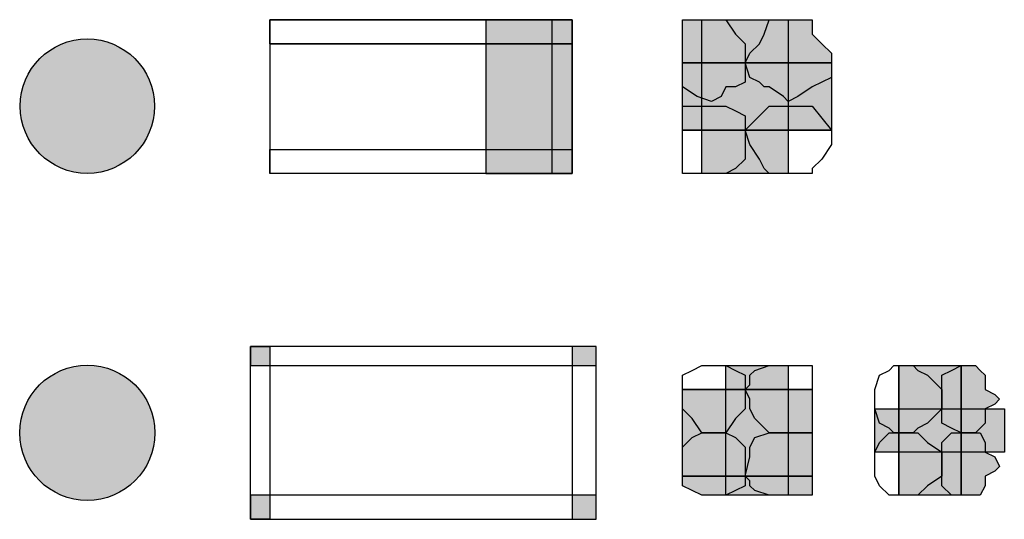
# Model space of a CAD drawing. Units: millimetres. Extents: x 17 to 581, y -120 to 275.
# Drawn here: x 275 to 276, y -25 to -25 of the extents above; entities that cross this region are included whole.
import ezdxf

# ---------------------------------------------------------------- set-up
doc = ezdxf.new("R2010")
doc.units = ezdxf.units.MM
doc.layers.add('.ALARME DE INCÊNDIO', color=1, linetype='Continuous')

msp = doc.modelspace()

# ---------------------------------------------------------------- hatches: boundary and pattern name
at = {"layer": '.ALARME DE INCÊNDIO'}
h = msp.add_hatch(color=0, dxfattribs=at)
h.dxf.hatch_style = 1
h.paths.add_polyline_path([(275.4788, -24.5488), (275.3667, -24.5488), (275.3667, -24.7275), (275.4788, -24.7275)])
h.paths.add_polyline_path([(275.4788, -24.7275), (275.3667, -24.7275), (275.3667, -24.7682), (275.4788, -24.7682)])
h.paths.add_polyline_path([(275.5129, -24.7275), (275.4788, -24.7275), (275.4788, -24.7682), (275.5129, -24.7682)])
h.paths.add_polyline_path([(275.5129, -24.5488), (275.4788, -24.5488), (275.4788, -24.7275), (275.5129, -24.7275)])
h.paths.add_polyline_path([(275.5129, -24.5082), (275.4788, -24.5082), (275.4788, -24.5488), (275.5129, -24.5488)])
h.paths.add_polyline_path([(275.4788, -24.5082), (275.3667, -24.5082), (275.3667, -24.5488), (275.4788, -24.5488)])
at = {"layer": '.ALARME DE INCÊNDIO', "linetype": 'Continuous'}
h = msp.add_hatch(color=0, dxfattribs=at)
edge = h.paths.add_edge_path()
edge.add_line((275.7323, -24.5813), (275.7323, -24.5813))
edge.add_line((275.7323, -24.5813), (275.7323, -24.5813))
edge.add_line((275.7323, -24.5813), (275.6998, -24.5813))
edge.add_line((275.6998, -24.5813), (275.6998, -24.5082))
edge.add_line((275.6998, -24.5082), (275.7242, -24.5082))
edge.add_line((275.7242, -24.5082), (275.7485, -24.5082))
edge.add_line((275.7485, -24.5082), (275.7648, -24.5082))
edge.add_line((275.7648, -24.5082), (275.7729, -24.5082))
edge.add_line((275.7729, -24.5082), (275.7892, -24.5325))
edge.add_line((275.7892, -24.5325), (275.8054, -24.5488))
edge.add_line((275.8054, -24.5488), (275.8054, -24.565))
edge.add_line((275.8054, -24.565), (275.8054, -24.5813))
edge.add_line((275.8054, -24.5813), (275.6998, -24.5813))
for points in [[(275.8785, -24.7682), (275.7323, -24.7682), (275.7323, -24.5082), (275.8785, -24.5082)], [(275.9517, -24.695), (275.6998, -24.695), (275.6998, -24.5813), (275.9517, -24.5813)], [(275.7729, -25.0932), (275.8785, -25.0932), (275.8785, -25.3125), (275.7729, -25.3125)], [(276.0654, -25.0932), (276.171, -25.0932), (276.171, -25.3125), (276.0654, -25.3125)], [(275.6998, -25.1338), (275.9192, -25.1338), (275.9192, -25.28), (275.6998, -25.28)], [(276.0248, -25.1663), (276.2442, -25.1663), (276.2442, -25.2394), (276.0248, -25.2394)]]:
    msp.add_hatch(color=0, dxfattribs=at).paths.add_polyline_path(points)
h = msp.add_hatch(color=0, dxfattribs=at)
edge = h.paths.add_edge_path()
edge.add_line((275.8785, -24.5813), (275.8785, -24.5813))
edge.add_line((275.8785, -24.5813), (275.8785, -24.5813))
edge.add_line((275.8785, -24.5813), (275.8054, -24.5813))
edge.add_line((275.8054, -24.5813), (275.8135, -24.565))
edge.add_line((275.8135, -24.565), (275.8298, -24.5488))
edge.add_line((275.8298, -24.5488), (275.8379, -24.5325))
edge.add_line((275.8379, -24.5325), (275.846, -24.5082))
edge.add_line((275.846, -24.5082), (275.9192, -24.5082))
edge.add_line((275.9192, -24.5082), (275.9192, -24.5325))
edge.add_line((275.9192, -24.5325), (275.9354, -24.5488))
edge.add_line((275.9354, -24.5488), (275.9517, -24.565))
edge.add_line((275.9517, -24.565), (275.9517, -24.5813))
edge.add_line((275.9517, -24.5813), (275.8054, -24.5813))
at = {"layer": '.ALARME DE INCÊNDIO'}
h = msp.add_hatch(color=0, dxfattribs=at)
h.dxf.hatch_style = 1
h.paths.add_polyline_path([(274.806, -24.6544, 1), (274.5785, -24.6544, 1)])
at = {"layer": '.ALARME DE INCÊNDIO', "linetype": 'Continuous'}
h = msp.add_hatch(color=0, dxfattribs=at)
edge = h.paths.add_edge_path()
edge.add_line((275.7323, -24.695), (275.7323, -24.695))
edge.add_line((275.7323, -24.695), (275.7323, -24.695))
edge.add_line((275.7323, -24.695), (275.6998, -24.695))
edge.add_line((275.6998, -24.695), (275.6998, -24.6544))
edge.add_line((275.6998, -24.6544), (275.7242, -24.6544))
edge.add_line((275.7242, -24.6544), (275.7485, -24.6544))
edge.add_line((275.7485, -24.6544), (275.7648, -24.6544))
edge.add_line((275.7648, -24.6544), (275.7729, -24.6544))
edge.add_line((275.7729, -24.6544), (275.7892, -24.6625))
edge.add_line((275.7892, -24.6625), (275.8054, -24.6707))
edge.add_line((275.8054, -24.6707), (275.8054, -24.6869))
edge.add_line((275.8054, -24.6869), (275.8054, -24.695))
edge.add_line((275.8054, -24.695), (275.6998, -24.695))
h = msp.add_hatch(color=0, dxfattribs=at)
edge = h.paths.add_edge_path()
edge.add_line((275.8785, -24.695), (275.8785, -24.695))
edge.add_line((275.8785, -24.695), (275.8785, -24.695))
edge.add_line((275.8785, -24.695), (275.8054, -24.695))
edge.add_line((275.8054, -24.695), (275.846, -24.6544))
edge.add_line((275.846, -24.6544), (275.9192, -24.6544))
edge.add_line((275.9192, -24.6544), (275.9517, -24.695))
edge.add_line((275.9517, -24.695), (275.8054, -24.695))
at = {"layer": '.ALARME DE INCÊNDIO'}
h = msp.add_hatch(color=0, dxfattribs=at)
h.dxf.hatch_style = 1
h.paths.add_polyline_path([(275.001, -25.0607), (274.9685, -25.0607), (274.9685, -25.0932), (275.001, -25.0932)])
h.paths.add_polyline_path([(275.5535, -25.0607), (275.5129, -25.0607), (275.5129, -25.0932), (275.5535, -25.0932)])
h.paths.add_polyline_path([(275.5535, -25.3125), (275.5129, -25.3125), (275.5129, -25.3532), (275.5535, -25.3532)])
h.paths.add_polyline_path([(275.001, -25.3125), (274.9685, -25.3125), (274.9685, -25.3532), (275.001, -25.3532)])
h = msp.add_hatch(color=0, dxfattribs=at)
h.dxf.hatch_style = 1
h.paths.add_polyline_path([(274.8067, -25.2069, 1), (274.5779, -25.2069, 1)])
at = {"layer": '.ALARME DE INCÊNDIO', "linetype": 'Continuous'}
h = msp.add_hatch(color=0, dxfattribs=at)
edge = h.paths.add_edge_path()
edge.add_line((276.0654, -25.1663), (276.0654, -25.1663))
edge.add_line((276.0654, -25.1663), (276.0654, -25.1663))
edge.add_line((276.0654, -25.1663), (276.0654, -25.0932))
edge.add_line((276.0654, -25.0932), (276.0898, -25.0932))
edge.add_line((276.0898, -25.0932), (276.0979, -25.1013))
edge.add_line((276.0979, -25.1013), (276.1142, -25.1094))
edge.add_line((276.1142, -25.1094), (276.1385, -25.1338))
edge.add_line((276.1385, -25.1338), (276.1385, -25.1663))
edge.add_line((276.1385, -25.1663), (276.1142, -25.1907))
edge.add_line((276.1142, -25.1907), (276.0979, -25.1988))
edge.add_line((276.0979, -25.1988), (276.0898, -25.2069))
edge.add_line((276.0898, -25.2069), (276.0654, -25.2069))
edge.add_line((276.0654, -25.2069), (276.0654, -25.0932))
h = msp.add_hatch(color=0, dxfattribs=at)
edge = h.paths.add_edge_path()
edge.add_line((276.171, -25.1663), (276.171, -25.1663))
edge.add_line((276.171, -25.1663), (276.171, -25.1663))
edge.add_line((276.171, -25.1663), (276.171, -25.0932))
edge.add_line((276.171, -25.0932), (276.1954, -25.0932))
edge.add_line((276.1954, -25.0932), (276.2035, -25.1013))
edge.add_line((276.2035, -25.1013), (276.2117, -25.1094))
edge.add_line((276.2117, -25.1094), (276.2117, -25.1338))
edge.add_line((276.2117, -25.1338), (276.2279, -25.1419))
edge.add_line((276.2279, -25.1419), (276.236, -25.15))
edge.add_line((276.236, -25.15), (276.2279, -25.1582))
edge.add_line((276.2279, -25.1582), (276.2117, -25.1663))
edge.add_line((276.2117, -25.1663), (276.2117, -25.1907))
edge.add_line((276.2117, -25.1907), (276.2035, -25.1988))
edge.add_line((276.2035, -25.1988), (276.1954, -25.2069))
edge.add_line((276.1954, -25.2069), (276.171, -25.2069))
edge.add_line((276.171, -25.2069), (276.171, -25.0932))
h = msp.add_hatch(color=0, dxfattribs=at)
edge = h.paths.add_edge_path()
edge.add_line((275.7729, -25.1338), (275.7729, -25.1338))
edge.add_line((275.7729, -25.1338), (275.7729, -25.1338))
edge.add_line((275.7729, -25.1338), (275.8054, -25.1338))
edge.add_line((275.8054, -25.1338), (275.8054, -25.15))
edge.add_line((275.8054, -25.15), (275.8054, -25.1663))
edge.add_line((275.8054, -25.1663), (275.7892, -25.1825))
edge.add_line((275.7892, -25.1825), (275.7729, -25.2069))
edge.add_line((275.7729, -25.2069), (275.7323, -25.2069))
edge.add_line((275.7323, -25.2069), (275.716, -25.1825))
edge.add_line((275.716, -25.1825), (275.6998, -25.1663))
edge.add_line((275.6998, -25.1663), (275.6998, -25.15))
edge.add_line((275.6998, -25.15), (275.6998, -25.1338))
edge.add_line((275.6998, -25.1338), (275.8054, -25.1338))
h = msp.add_hatch(color=0, dxfattribs=at)
edge = h.paths.add_edge_path()
edge.add_line((275.8785, -25.1338), (275.8785, -25.1338))
edge.add_line((275.8785, -25.1338), (275.8785, -25.1338))
edge.add_line((275.8785, -25.1338), (275.9192, -25.1338))
edge.add_line((275.9192, -25.1338), (275.9192, -25.2069))
edge.add_line((275.9192, -25.2069), (275.8948, -25.2069))
edge.add_line((275.8948, -25.2069), (275.8704, -25.2069))
edge.add_line((275.8704, -25.2069), (275.8542, -25.2069))
edge.add_line((275.8542, -25.2069), (275.846, -25.2069))
edge.add_line((275.846, -25.2069), (275.8217, -25.1825))
edge.add_line((275.8217, -25.1825), (275.8135, -25.1663))
edge.add_line((275.8135, -25.1663), (275.8135, -25.15))
edge.add_line((275.8135, -25.15), (275.8054, -25.1338))
edge.add_line((275.8054, -25.1338), (275.9192, -25.1338))
h = msp.add_hatch(color=0, dxfattribs=at)
edge = h.paths.add_edge_path()
edge.add_line((276.0654, -25.2394), (276.0654, -25.2394))
edge.add_line((276.0654, -25.2394), (276.0654, -25.2394))
edge.add_line((276.0654, -25.2394), (276.0654, -25.2069))
edge.add_line((276.0654, -25.2069), (276.0898, -25.2069))
edge.add_line((276.0898, -25.2069), (276.0979, -25.2069))
edge.add_line((276.0979, -25.2069), (276.1142, -25.2232))
edge.add_line((276.1142, -25.2232), (276.1385, -25.2394))
edge.add_line((276.1385, -25.2394), (276.1385, -25.28))
edge.add_line((276.1385, -25.28), (276.1142, -25.2963))
edge.add_line((276.1142, -25.2963), (276.0979, -25.3125))
edge.add_line((276.0979, -25.3125), (276.0898, -25.3125))
edge.add_line((276.0898, -25.3125), (276.0654, -25.3125))
edge.add_line((276.0654, -25.3125), (276.0654, -25.2069))
h = msp.add_hatch(color=0, dxfattribs=at)
edge = h.paths.add_edge_path()
edge.add_line((276.171, -25.2394), (276.171, -25.2394))
edge.add_line((276.171, -25.2394), (276.171, -25.2394))
edge.add_line((276.171, -25.2394), (276.171, -25.2069))
edge.add_line((276.171, -25.2069), (276.1954, -25.2069))
edge.add_line((276.1954, -25.2069), (276.2035, -25.2069))
edge.add_line((276.2035, -25.2069), (276.2117, -25.2232))
edge.add_line((276.2117, -25.2232), (276.2117, -25.2394))
edge.add_line((276.2117, -25.2394), (276.2279, -25.2475))
edge.add_line((276.2279, -25.2475), (276.236, -25.2638))
edge.add_line((276.236, -25.2638), (276.2279, -25.2719))
edge.add_line((276.2279, -25.2719), (276.2117, -25.28))
edge.add_line((276.2117, -25.28), (276.2117, -25.2963))
edge.add_line((276.2117, -25.2963), (276.2035, -25.3125))
edge.add_line((276.2035, -25.3125), (276.1954, -25.3125))
edge.add_line((276.1954, -25.3125), (276.171, -25.3125))
edge.add_line((276.171, -25.3125), (276.171, -25.2069))
h = msp.add_hatch(color=0, dxfattribs=at)
edge = h.paths.add_edge_path()
edge.add_line((275.7729, -25.28), (275.7729, -25.28))
edge.add_line((275.7729, -25.28), (275.7729, -25.28))
edge.add_line((275.7729, -25.28), (275.8054, -25.28))
edge.add_line((275.8054, -25.28), (275.8054, -25.2882))
edge.add_line((275.8054, -25.2882), (275.8054, -25.2963))
edge.add_line((275.8054, -25.2963), (275.7892, -25.3044))
edge.add_line((275.7892, -25.3044), (275.7729, -25.3125))
edge.add_line((275.7729, -25.3125), (275.7323, -25.3125))
edge.add_line((275.7323, -25.3125), (275.716, -25.3044))
edge.add_line((275.716, -25.3044), (275.6998, -25.2963))
edge.add_line((275.6998, -25.2963), (275.6998, -25.2882))
edge.add_line((275.6998, -25.2882), (275.6998, -25.28))
edge.add_line((275.6998, -25.28), (275.8054, -25.28))
h = msp.add_hatch(color=0, dxfattribs=at)
edge = h.paths.add_edge_path()
edge.add_line((275.8785, -25.28), (275.8785, -25.28))
edge.add_line((275.8785, -25.28), (275.8785, -25.28))
edge.add_line((275.8785, -25.28), (275.9192, -25.28))
edge.add_line((275.9192, -25.28), (275.9192, -25.3125))
edge.add_line((275.9192, -25.3125), (275.8948, -25.3125))
edge.add_line((275.8948, -25.3125), (275.8704, -25.3125))
edge.add_line((275.8704, -25.3125), (275.8542, -25.3125))
edge.add_line((275.8542, -25.3125), (275.846, -25.3125))
edge.add_line((275.846, -25.3125), (275.8217, -25.3044))
edge.add_line((275.8217, -25.3044), (275.8135, -25.2963))
edge.add_line((275.8135, -25.2963), (275.8135, -25.2882))
edge.add_line((275.8135, -25.2882), (275.8054, -25.28))
edge.add_line((275.8054, -25.28), (275.9192, -25.28))

# ---------------------------------------------------------------- linework, layer by layer
at = {"layer": '.ALARME DE INCÊNDIO', "color": 0}
msp.add_line((275.001, -24.5082), (275.001, -24.7682), dxfattribs=at)
at = {"layer": '.ALARME DE INCÊNDIO', "color": 0, "linetype": 'Continuous'}
for points in [[(275.001, -24.5488), (275.001, -24.5244), (275.001, -24.5163), (275.001, -24.5082), (275.001, -24.5163), (275.001, -24.5244), (275.001, -24.5488)], [(275.001, -24.5082), (275.5129, -24.5082), (275.5129, -24.5488), (275.001, -24.5488), (275.001, -24.5082)], [(275.001, -24.5488), (275.001, -24.5244), (275.001, -24.5163), (275.001, -24.5082), (275.001, -24.5163), (275.001, -24.5244), (275.001, -24.5488)], [(275.6998, -24.5813), (275.6998, -24.5082), (275.7242, -24.5082), (275.7485, -24.5082), (275.7648, -24.5082), (275.7729, -24.5082), (275.7892, -24.5325), (275.8054, -24.5488), (275.8054, -24.565), (275.8054, -24.5813), (275.6998, -24.5813)], [(275.8785, -24.7682), (275.7323, -24.7682), (275.7323, -24.5082), (275.8785, -24.5082), (275.8785, -24.7682)], [(275.8054, -24.5813), (275.8135, -24.565), (275.8298, -24.5488), (275.8379, -24.5325), (275.846, -24.5082), (275.9192, -24.5082), (275.9192, -24.5325), (275.9354, -24.5488), (275.9517, -24.565), (275.9517, -24.5813), (275.8054, -24.5813)], [(275.3667, -24.7682), (275.5129, -24.7682), (275.5129, -24.5488), (275.3667, -24.5488), (275.3667, -24.7682)], [(275.9517, -24.695), (275.6998, -24.695), (275.6998, -24.5813), (275.9517, -24.5813), (275.9517, -24.695)], [(275.8054, -24.5813), (275.8054, -24.6057), (275.8054, -24.6138), (275.7892, -24.6219), (275.7729, -24.6219), (275.7648, -24.6382), (275.7485, -24.6463), (275.7242, -24.6382), (275.6998, -24.6219), (275.6998, -24.6138), (275.6998, -24.6057), (275.6998, -24.5813), (275.8054, -24.5813)], [(275.9517, -24.5813), (275.9517, -24.6057), (275.9354, -24.6138), (275.9192, -24.6219), (275.9192, -24.6219), (275.8948, -24.6382), (275.8785, -24.6463), (275.8704, -24.6382), (275.846, -24.6219), (275.8379, -24.6219), (275.8298, -24.6138), (275.8135, -24.6057), (275.8054, -24.5813), (275.9517, -24.5813)], [(275.6998, -24.695), (275.6998, -24.6544), (275.7242, -24.6544), (275.7485, -24.6544), (275.7648, -24.6544), (275.7729, -24.6544), (275.7892, -24.6625), (275.8054, -24.6707), (275.8054, -24.6869), (275.8054, -24.695), (275.6998, -24.695)], [(275.8054, -24.695), (275.846, -24.6544), (275.9192, -24.6544), (275.9517, -24.695), (275.8054, -24.695)], [(275.8054, -24.695), (275.8054, -24.7194), (275.8054, -24.7438), (275.7892, -24.76), (275.7729, -24.7682), (275.7648, -24.7682), (275.7485, -24.7682), (275.7242, -24.7682), (275.6998, -24.7682), (275.6998, -24.76), (275.6998, -24.7438), (275.6998, -24.7194), (275.6998, -24.695), (275.8054, -24.695)], [(275.9517, -24.695), (275.9517, -24.7194), (275.9354, -24.7438), (275.9192, -24.76), (275.9192, -24.7682), (275.846, -24.7682), (275.8379, -24.76), (275.8298, -24.7438), (275.8135, -24.7194), (275.8054, -24.695), (275.9517, -24.695)], [(275.001, -24.7682), (275.001, -24.7275), (275.001, -24.7682)], [(275.001, -24.7275), (275.5129, -24.7275), (275.5129, -24.7682), (275.001, -24.7682), (275.001, -24.7275)], [(275.001, -24.7682), (275.001, -24.7275), (275.001, -24.7682)], [(275.6998, -25.1338), (275.6998, -25.1257), (275.6998, -25.1094), (275.716, -25.1013), (275.7323, -25.0932), (275.7729, -25.0932), (275.7892, -25.1013), (275.8054, -25.1094), (275.8054, -25.1257), (275.8054, -25.1338), (275.6998, -25.1338)], [(275.7729, -25.0932), (275.8785, -25.0932), (275.8785, -25.3125), (275.7729, -25.3125), (275.7729, -25.0932)], [(275.8054, -25.1338), (275.8135, -25.1257), (275.8135, -25.1094), (275.8217, -25.1013), (275.846, -25.0932), (275.8542, -25.0932), (275.8704, -25.0932), (275.8948, -25.0932), (275.9192, -25.0932), (275.9192, -25.1338), (275.8054, -25.1338)], [(276.0654, -25.2069), (276.0573, -25.2069), (276.0492, -25.1988), (276.0329, -25.1907), (276.0248, -25.1663), (276.0248, -25.1338), (276.0329, -25.1094), (276.0492, -25.1013), (276.0573, -25.0932), (276.0654, -25.0932), (276.0654, -25.2069)], [(276.0654, -25.0932), (276.171, -25.0932), (276.171, -25.3125), (276.0654, -25.3125), (276.0654, -25.0932)], [(276.0654, -25.0932), (276.0898, -25.0932), (276.0979, -25.1013), (276.1142, -25.1094), (276.1385, -25.1338), (276.1385, -25.1663), (276.1142, -25.1907), (276.0979, -25.1988), (276.0898, -25.2069), (276.0654, -25.2069), (276.0654, -25.0932)], [(276.171, -25.2069), (276.171, -25.2069), (276.1548, -25.1988), (276.1385, -25.1907), (276.1385, -25.1663), (276.1385, -25.1338), (276.1385, -25.1094), (276.1548, -25.1013), (276.171, -25.0932), (276.171, -25.0932), (276.171, -25.2069)], [(276.171, -25.0932), (276.1954, -25.0932), (276.2035, -25.1013), (276.2117, -25.1094), (276.2117, -25.1338), (276.2279, -25.1419), (276.236, -25.15), (276.2279, -25.1582), (276.2117, -25.1663), (276.2117, -25.1907), (276.2035, -25.1988), (276.1954, -25.2069), (276.171, -25.2069), (276.171, -25.0932)], [(275.6998, -25.1338), (275.9192, -25.1338), (275.9192, -25.28), (275.6998, -25.28), (275.6998, -25.1338)], [(275.8054, -25.1338), (275.8054, -25.15), (275.8054, -25.1663), (275.7892, -25.1825), (275.7729, -25.2069), (275.7323, -25.2069), (275.716, -25.1825), (275.6998, -25.1663), (275.6998, -25.15), (275.6998, -25.1338), (275.8054, -25.1338)], [(275.9192, -25.1338), (275.9192, -25.2069), (275.8948, -25.2069), (275.8704, -25.2069), (275.8542, -25.2069), (275.846, -25.2069), (275.8217, -25.1825), (275.8135, -25.1663), (275.8135, -25.15), (275.8054, -25.1338), (275.9192, -25.1338)], [(276.0248, -25.1663), (276.2442, -25.1663), (276.2442, -25.2394), (276.0248, -25.2394), (276.0248, -25.1663)], [(275.6998, -25.28), (275.6998, -25.2475), (275.6998, -25.2313), (275.716, -25.215), (275.7323, -25.2069), (275.7729, -25.2069), (275.7892, -25.215), (275.8054, -25.2313), (275.8054, -25.2475), (275.8054, -25.28), (275.6998, -25.28)], [(275.8054, -25.28), (275.8135, -25.2475), (275.8135, -25.2313), (275.8217, -25.215), (275.846, -25.2069), (275.8542, -25.2069), (275.8704, -25.2069), (275.8948, -25.2069), (275.9192, -25.2069), (275.9192, -25.215), (275.9192, -25.2313), (275.9192, -25.2475), (275.9192, -25.28), (275.8054, -25.28)], [(276.0654, -25.3125), (276.0573, -25.3125), (276.0492, -25.3125), (276.0329, -25.2963), (276.0248, -25.28), (276.0248, -25.2394), (276.0329, -25.2232), (276.0492, -25.2069), (276.0573, -25.2069), (276.0654, -25.2069), (276.0654, -25.3125)], [(276.0654, -25.2069), (276.0898, -25.2069), (276.0979, -25.2069), (276.1142, -25.2232), (276.1385, -25.2394), (276.1385, -25.28), (276.1142, -25.2963), (276.0979, -25.3125), (276.0898, -25.3125), (276.0654, -25.3125), (276.0654, -25.2069)], [(276.171, -25.3125), (276.171, -25.3125), (276.1548, -25.3125), (276.1385, -25.2963), (276.1385, -25.28), (276.1385, -25.2394), (276.1385, -25.2232), (276.1548, -25.2069), (276.171, -25.2069), (276.171, -25.2069), (276.171, -25.3125)], [(276.171, -25.2069), (276.1954, -25.2069), (276.2035, -25.2069), (276.2117, -25.2232), (276.2117, -25.2394), (276.2279, -25.2475), (276.236, -25.2638), (276.2279, -25.2719), (276.2117, -25.28), (276.2117, -25.2963), (276.2035, -25.3125), (276.1954, -25.3125), (276.171, -25.3125), (276.171, -25.2069)], [(275.8054, -25.28), (275.8054, -25.2882), (275.8054, -25.2963), (275.7892, -25.3044), (275.7729, -25.3125), (275.7323, -25.3125), (275.716, -25.3044), (275.6998, -25.2963), (275.6998, -25.2882), (275.6998, -25.28), (275.8054, -25.28)], [(275.9192, -25.28), (275.9192, -25.3125), (275.8948, -25.3125), (275.8704, -25.3125), (275.8542, -25.3125), (275.846, -25.3125), (275.8217, -25.3044), (275.8135, -25.2963), (275.8135, -25.2882), (275.8054, -25.28), (275.9192, -25.28)]]:
    msp.add_lwpolyline(points, dxfattribs=at)
at = {"layer": '.ALARME DE INCÊNDIO', "color": 0}
for points in [[(275.5129, -24.5082), (275.001, -24.5082), (275.001, -24.5488), (275.5129, -24.5488)], [(275.3667, -24.7682), (275.5129, -24.7682), (275.5129, -24.5082), (275.3667, -24.5082)], [(275.4788, -24.5082), (275.5129, -24.5082), (275.5129, -24.7682), (275.4788, -24.7682)], [(275.5129, -24.7682), (275.001, -24.7682), (275.001, -24.7275), (275.5129, -24.7275)], [(274.9685, -25.0932), (275.5535, -25.0932), (275.5535, -25.0607), (274.9685, -25.0607)], [(275.001, -25.3532), (274.9685, -25.3532), (274.9685, -25.0607), (275.001, -25.0607)], [(275.5535, -25.0607), (275.5129, -25.0607), (275.5129, -25.3532), (275.5535, -25.3532)], [(275.5535, -25.3125), (274.9685, -25.3125), (274.9685, -25.3532), (275.5535, -25.3532)]]:
    msp.add_lwpolyline(points, close=True, dxfattribs=at)
for centre, radius in [((274.6923, -24.6544), 0.1137), ((274.6923, -25.2069), 0.1144)]:
    msp.add_circle(centre, radius, dxfattribs=at)

doc.saveas('drawing.dxf')
